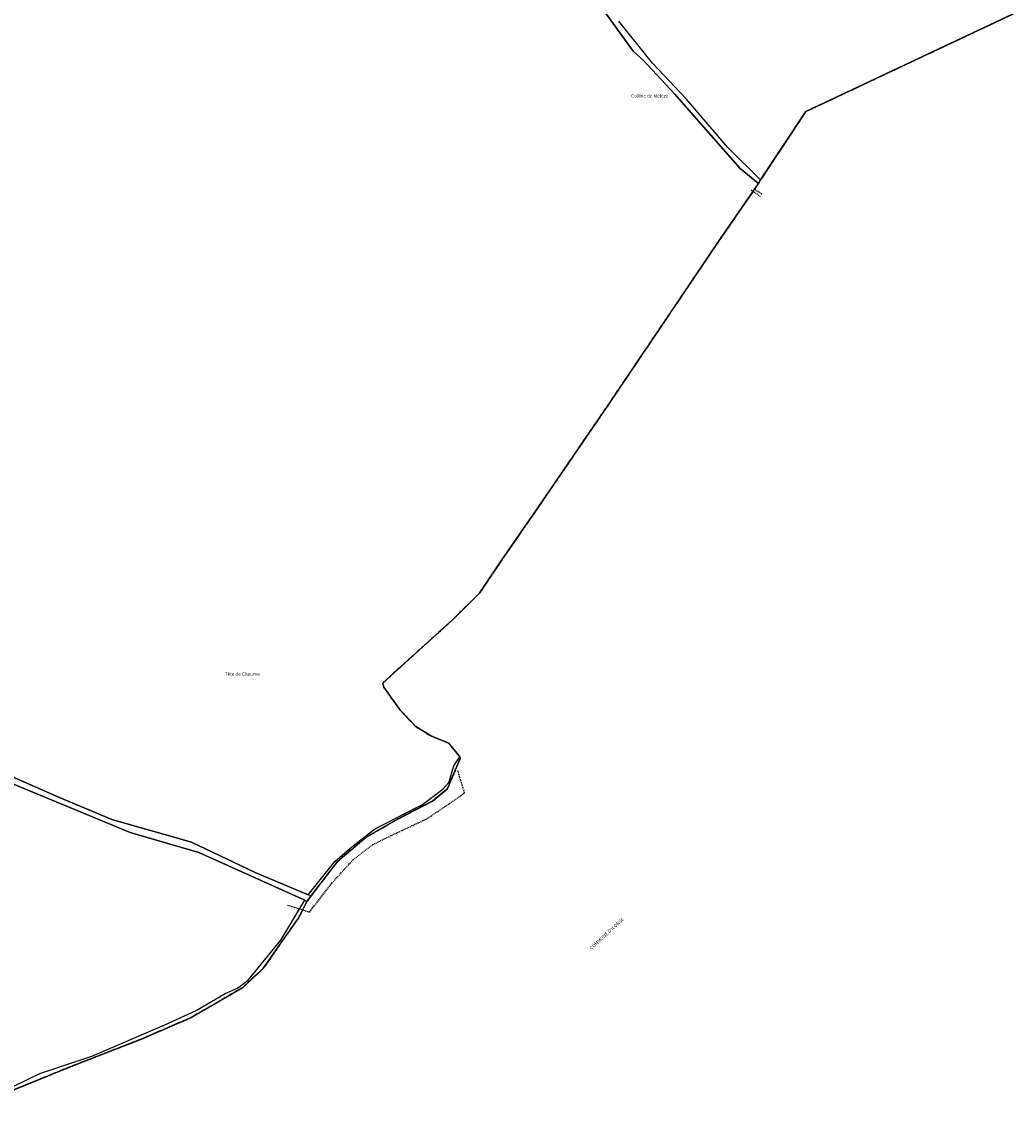
# Model space of a CAD drawing. Units: metres. Extents: x 1018200 to 1025656, y 6337368 to 6348607.
# Drawn here: x 1024299 to 1024888, y 6337476 to 6338127 of the extents above; entities that cross this region are included whole.
import ezdxf
from ezdxf.enums import TextEntityAlignment as Align

# ---------------------------------------------------------------- set-up
doc = ezdxf.new("R2010")
doc.units = ezdxf.units.M
for name, pattern in [('TOPO1', [1, 0.6, -0.4]), ('TOPO2', [2.4, 2, -0.4]), ('TOPO5', [5.4, 3, -1, 0.4, -1])]:
    doc.linetypes.add(name, pattern=pattern)
for name, color, linetype in [('ig_cad_cote_alti', 37, 'CONTINUOUS'), ('ig_cad_detail_lineaire', 252, 'TOPO1'), ('ig_cad_divers_texte', 8, 'CONTINUOUS'), ('ig_cad_hydro', 140, 'CONTINUOUS'), ('ig_cad_lieudit', 7, 'ByLayer'), ('ig_cad_limcom', 1, 'TOPO5'), ('ig_cad_parcel', 3, 'CONTINUOUS'), ('ig_cad_section', 20, 'TOPO2')]:
    doc.layers.add(name, color=color, linetype=linetype)
doc.styles.add('Times New Roman', font='times.ttf')

msp = doc.modelspace()

# ---------------------------------------------------------------- linework, layer by layer
at = {"layer": 'ig_cad_detail_lineaire'}
for points in [[(1024283.77, 6337488.48), (1024325.44, 6337505.55), (1024340.09, 6337511.27), (1024370.07, 6337522.97), (1024399.21, 6337535.54), (1024430.26, 6337553.55), (1024442.3, 6337564.72), (1024463.37, 6337594.84), (1024468.43, 6337604.57), (1024470.89, 6337608.06), (1024486.77, 6337628.67), (1024503.66, 6337642.89), (1024521.89, 6337653.44), (1024542.89, 6337664.32), (1024551.79, 6337671.57), (1024559.33, 6337689.37), (1024559.17, 6337690.61), (1024552.66, 6337698.64), (1024541.98, 6337702.95), (1024533, 6337708.5), (1024523.92, 6337718.17), (1024514, 6337731.92), (1024513.37, 6337734.39), (1024555.29, 6337772.3), (1024570.88, 6337787.79), (1024583.79, 6337806.97), (1024608.13, 6337842.3), (1024648.18, 6337900.91), (1024713.13, 6337997.16), (1024736.56, 6338031.06), (1024737.79, 6338033.23), (1024764.57, 6338073.77), (1024887.67, 6338131.79)], [(1024732.24, 6338027.26), (1024737.81, 6338023.1)], [(1024733.63, 6338027.96), (1024738.51, 6338024.96)], [(1024456.87, 6337602.49), (1024469.94, 6337598.38), (1024483.21, 6337615.6), (1024495.78, 6337629.46), (1024507.53, 6337638.41), (1024516.82, 6337643.08), (1024539.55, 6337653.73), (1024552.46, 6337662.42), (1024562.01, 6337669.16), (1024558.02, 6337682.17)]]:
    msp.add_lwpolyline(points, dxfattribs=at)
at = {"layer": 'ig_cad_hydro'}
for points in [[(1024641.01, 6338139), (1024662.1, 6338109.65), (1024668.14, 6338104.1), (1024686.55, 6338084.43), (1024725.56, 6338040.01), (1024736.56, 6338031.06), (1024737.79, 6338033.23), (1024718.38, 6338052.46), (1024693.75, 6338081.12), (1024673.67, 6338102.56), (1024653.67, 6338127.42)], [(1024287.36, 6337677.17), (1024317.2, 6337664.88), (1024363.43, 6337645.65), (1024404.14, 6337633.67), (1024467.13, 6337605.51), (1024468.43, 6337604.57), (1024470.89, 6337608.06), (1024469.04, 6337608.67), (1024437.66, 6337621.89), (1024399.9, 6337639.91), (1024352.65, 6337653.39), (1024320.49, 6337666.9), (1024280, 6337684.57)]]:
    msp.add_lwpolyline(points, dxfattribs=at)
at = {"layer": 'ig_cad_lieudit'}
msp.add_lwpolyline([(1024283.77, 6337488.48), (1024325.44, 6337505.55), (1024340.09, 6337511.27), (1024370.07, 6337522.97), (1024399.21, 6337535.54), (1024430.26, 6337553.55), (1024442.3, 6337564.72), (1024463.37, 6337594.84), (1024468.43, 6337604.57), (1024470.89, 6337608.06), (1024486.77, 6337628.67), (1024503.66, 6337642.89), (1024521.89, 6337653.44), (1024542.89, 6337664.32), (1024551.79, 6337671.57), (1024559.33, 6337689.37), (1024559.17, 6337690.61), (1024552.66, 6337698.64), (1024541.98, 6337702.95), (1024533, 6337708.5), (1024523.92, 6337718.17), (1024514, 6337731.92), (1024513.37, 6337734.39), (1024555.29, 6337772.3), (1024570.88, 6337787.79), (1024583.79, 6337806.97), (1024608.13, 6337842.3), (1024648.18, 6337900.91), (1024713.13, 6337997.16), (1024736.56, 6338031.06), (1024737.79, 6338033.23), (1024764.57, 6338073.77), (1024887.67, 6338131.79)], dxfattribs=at)
at = {"layer": 'ig_cad_limcom'}
msp.add_lwpolyline([(1024283.77, 6337488.48), (1024325.44, 6337505.55), (1024340.09, 6337511.27), (1024370.07, 6337522.97), (1024399.21, 6337535.54), (1024430.26, 6337553.55), (1024442.3, 6337564.72), (1024463.37, 6337594.84), (1024468.43, 6337604.57), (1024470.89, 6337608.06), (1024486.77, 6337628.67), (1024503.66, 6337642.89), (1024521.89, 6337653.44), (1024542.89, 6337664.32), (1024551.79, 6337671.57), (1024559.33, 6337689.37), (1024559.17, 6337690.61), (1024552.66, 6337698.64), (1024541.98, 6337702.95), (1024533, 6337708.5), (1024523.92, 6337718.17), (1024514, 6337731.92), (1024513.37, 6337734.39), (1024555.29, 6337772.3), (1024570.88, 6337787.79), (1024583.79, 6337806.97), (1024608.13, 6337842.3), (1024648.18, 6337900.91), (1024713.13, 6337997.16), (1024736.56, 6338031.06), (1024737.79, 6338033.23), (1024764.57, 6338073.77), (1024887.67, 6338131.79)], dxfattribs=at)
msp.add_lwpolyline([(1024283.77, 6337488.48), (1024325.44, 6337505.55), (1024340.09, 6337511.27), (1024370.07, 6337522.97), (1024399.21, 6337535.54), (1024430.26, 6337553.55), (1024442.3, 6337564.72), (1024463.37, 6337594.84), (1024468.43, 6337604.57), (1024470.89, 6337608.06), (1024486.77, 6337628.67), (1024503.66, 6337642.89), (1024521.89, 6337653.44), (1024542.89, 6337664.32), (1024551.79, 6337671.57), (1024559.33, 6337689.37), (1024559.17, 6337690.61), (1024552.66, 6337698.64), (1024541.98, 6337702.95), (1024533, 6337708.5), (1024523.92, 6337718.17), (1024514, 6337731.92), (1024513.37, 6337734.39), (1024555.29, 6337772.3), (1024570.88, 6337787.79), (1024583.79, 6337806.97), (1024608.13, 6337842.3), (1024648.18, 6337900.91), (1024713.13, 6337997.16), (1024736.56, 6338031.06), (1024737.79, 6338033.23), (1024764.57, 6338073.77), (1024887.67, 6338131.79)], dxfattribs=at)
msp.add_lwpolyline([(1024283.77, 6337488.48), (1024325.44, 6337505.55), (1024340.09, 6337511.27), (1024370.07, 6337522.97), (1024399.21, 6337535.54), (1024430.26, 6337553.55), (1024442.3, 6337564.72), (1024463.37, 6337594.84), (1024468.43, 6337604.57), (1024470.89, 6337608.06), (1024486.77, 6337628.67), (1024503.66, 6337642.89), (1024521.89, 6337653.44), (1024542.89, 6337664.32), (1024551.79, 6337671.57), (1024559.33, 6337689.37), (1024559.17, 6337690.61), (1024552.66, 6337698.64), (1024541.98, 6337702.95), (1024533, 6337708.5), (1024523.92, 6337718.17), (1024514, 6337731.92), (1024513.37, 6337734.39), (1024555.29, 6337772.3), (1024570.88, 6337787.79), (1024583.79, 6337806.97), (1024608.13, 6337842.3), (1024648.18, 6337900.91), (1024713.13, 6337997.16), (1024736.56, 6338031.06), (1024737.79, 6338033.23), (1024764.57, 6338073.77), (1024887.67, 6338131.79)], dxfattribs=at)
msp.add_lwpolyline([(1024283.77, 6337488.48), (1024325.44, 6337505.55), (1024340.09, 6337511.27), (1024370.07, 6337522.97), (1024399.21, 6337535.54), (1024430.26, 6337553.55), (1024442.3, 6337564.72), (1024463.37, 6337594.84), (1024468.43, 6337604.57), (1024470.89, 6337608.06), (1024486.77, 6337628.67), (1024503.66, 6337642.89), (1024521.89, 6337653.44), (1024542.89, 6337664.32), (1024551.79, 6337671.57), (1024559.33, 6337689.37), (1024559.17, 6337690.61), (1024552.66, 6337698.64), (1024541.98, 6337702.95), (1024533, 6337708.5), (1024523.92, 6337718.17), (1024514, 6337731.92), (1024513.37, 6337734.39), (1024555.29, 6337772.3), (1024570.88, 6337787.79), (1024583.79, 6337806.97), (1024608.13, 6337842.3), (1024648.18, 6337900.91), (1024713.13, 6337997.16), (1024736.56, 6338031.06), (1024737.79, 6338033.23), (1024764.57, 6338073.77), (1024887.67, 6338131.79)], dxfattribs=at)
msp.add_lwpolyline([(1024283.77, 6337488.48), (1024325.44, 6337505.55), (1024340.09, 6337511.27), (1024370.07, 6337522.97), (1024399.21, 6337535.54), (1024430.26, 6337553.55), (1024442.3, 6337564.72), (1024463.37, 6337594.84), (1024468.43, 6337604.57), (1024470.89, 6337608.06), (1024486.77, 6337628.67), (1024503.66, 6337642.89), (1024521.89, 6337653.44), (1024542.89, 6337664.32), (1024551.79, 6337671.57), (1024559.33, 6337689.37), (1024559.17, 6337690.61), (1024552.66, 6337698.64), (1024541.98, 6337702.95), (1024533, 6337708.5), (1024523.92, 6337718.17), (1024514, 6337731.92), (1024513.37, 6337734.39), (1024555.29, 6337772.3), (1024570.88, 6337787.79), (1024583.79, 6337806.97), (1024608.13, 6337842.3), (1024648.18, 6337900.91), (1024713.13, 6337997.16), (1024736.56, 6338031.06), (1024737.79, 6338033.23), (1024764.57, 6338073.77), (1024887.67, 6338131.79)], dxfattribs=at)
msp.add_lwpolyline([(1024283.77, 6337488.48), (1024325.44, 6337505.55), (1024340.09, 6337511.27), (1024370.07, 6337522.97), (1024399.21, 6337535.54), (1024430.26, 6337553.55), (1024442.3, 6337564.72), (1024463.37, 6337594.84), (1024468.43, 6337604.57), (1024470.89, 6337608.06), (1024486.77, 6337628.67), (1024503.66, 6337642.89), (1024521.89, 6337653.44), (1024542.89, 6337664.32), (1024551.79, 6337671.57), (1024559.33, 6337689.37), (1024559.17, 6337690.61), (1024552.66, 6337698.64), (1024541.98, 6337702.95), (1024533, 6337708.5), (1024523.92, 6337718.17), (1024514, 6337731.92), (1024513.37, 6337734.39), (1024555.29, 6337772.3), (1024570.88, 6337787.79), (1024583.79, 6337806.97), (1024608.13, 6337842.3), (1024648.18, 6337900.91), (1024713.13, 6337997.16), (1024736.56, 6338031.06), (1024737.79, 6338033.23), (1024764.57, 6338073.77), (1024887.67, 6338131.79)], dxfattribs=at)
msp.add_lwpolyline([(1024283.77, 6337488.48), (1024325.44, 6337505.55), (1024340.09, 6337511.27), (1024370.07, 6337522.97), (1024399.21, 6337535.54), (1024430.26, 6337553.55), (1024442.3, 6337564.72), (1024463.37, 6337594.84), (1024468.43, 6337604.57), (1024470.89, 6337608.06), (1024486.77, 6337628.67), (1024503.66, 6337642.89), (1024521.89, 6337653.44), (1024542.89, 6337664.32), (1024551.79, 6337671.57), (1024559.33, 6337689.37), (1024559.17, 6337690.61), (1024552.66, 6337698.64), (1024541.98, 6337702.95), (1024533, 6337708.5), (1024523.92, 6337718.17), (1024514, 6337731.92), (1024513.37, 6337734.39), (1024555.29, 6337772.3), (1024570.88, 6337787.79), (1024583.79, 6337806.97), (1024608.13, 6337842.3), (1024648.18, 6337900.91), (1024713.13, 6337997.16), (1024736.56, 6338031.06), (1024737.79, 6338033.23), (1024764.57, 6338073.77), (1024887.67, 6338131.79)], dxfattribs=at)
msp.add_lwpolyline([(1024283.77, 6337488.48), (1024325.44, 6337505.55), (1024340.09, 6337511.27), (1024370.07, 6337522.97), (1024399.21, 6337535.54), (1024430.26, 6337553.55), (1024442.3, 6337564.72), (1024463.37, 6337594.84), (1024468.43, 6337604.57), (1024470.89, 6337608.06), (1024486.77, 6337628.67), (1024503.66, 6337642.89), (1024521.89, 6337653.44), (1024542.89, 6337664.32), (1024551.79, 6337671.57), (1024559.33, 6337689.37), (1024559.17, 6337690.61), (1024552.66, 6337698.64), (1024541.98, 6337702.95), (1024533, 6337708.5), (1024523.92, 6337718.17), (1024514, 6337731.92), (1024513.37, 6337734.39), (1024555.29, 6337772.3), (1024570.88, 6337787.79), (1024583.79, 6337806.97), (1024608.13, 6337842.3), (1024648.18, 6337900.91), (1024713.13, 6337997.16), (1024736.56, 6338031.06), (1024737.79, 6338033.23), (1024764.57, 6338073.77), (1024887.67, 6338131.79)], dxfattribs=at)
msp.add_lwpolyline([(1024283.77, 6337488.48), (1024325.44, 6337505.55), (1024340.09, 6337511.27), (1024370.07, 6337522.97), (1024399.21, 6337535.54), (1024430.26, 6337553.55), (1024442.3, 6337564.72), (1024463.37, 6337594.84), (1024468.43, 6337604.57), (1024470.89, 6337608.06), (1024486.77, 6337628.67), (1024503.66, 6337642.89), (1024521.89, 6337653.44), (1024542.89, 6337664.32), (1024551.79, 6337671.57), (1024559.33, 6337689.37), (1024559.17, 6337690.61), (1024552.66, 6337698.64), (1024541.98, 6337702.95), (1024533, 6337708.5), (1024523.92, 6337718.17), (1024514, 6337731.92), (1024513.37, 6337734.39), (1024555.29, 6337772.3), (1024570.88, 6337787.79), (1024583.79, 6337806.97), (1024608.13, 6337842.3), (1024648.18, 6337900.91), (1024713.13, 6337997.16), (1024736.56, 6338031.06), (1024737.79, 6338033.23), (1024764.57, 6338073.77), (1024887.67, 6338131.79)], dxfattribs=at)
msp.add_lwpolyline([(1024283.77, 6337488.48), (1024325.44, 6337505.55), (1024340.09, 6337511.27), (1024370.07, 6337522.97), (1024399.21, 6337535.54), (1024430.26, 6337553.55), (1024442.3, 6337564.72), (1024463.37, 6337594.84), (1024468.43, 6337604.57), (1024470.89, 6337608.06), (1024486.77, 6337628.67), (1024503.66, 6337642.89), (1024521.89, 6337653.44), (1024542.89, 6337664.32), (1024551.79, 6337671.57), (1024559.33, 6337689.37), (1024559.17, 6337690.61), (1024552.66, 6337698.64), (1024541.98, 6337702.95), (1024533, 6337708.5), (1024523.92, 6337718.17), (1024514, 6337731.92), (1024513.37, 6337734.39), (1024555.29, 6337772.3), (1024570.88, 6337787.79), (1024583.79, 6337806.97), (1024608.13, 6337842.3), (1024648.18, 6337900.91), (1024713.13, 6337997.16), (1024736.56, 6338031.06), (1024737.79, 6338033.23), (1024764.57, 6338073.77), (1024887.67, 6338131.79)], dxfattribs=at)
msp.add_lwpolyline([(1024283.77, 6337488.48), (1024325.44, 6337505.55), (1024340.09, 6337511.27), (1024370.07, 6337522.97), (1024399.21, 6337535.54), (1024430.26, 6337553.55), (1024442.3, 6337564.72), (1024463.37, 6337594.84), (1024468.43, 6337604.57), (1024470.89, 6337608.06), (1024486.77, 6337628.67), (1024503.66, 6337642.89), (1024521.89, 6337653.44), (1024542.89, 6337664.32), (1024551.79, 6337671.57), (1024559.33, 6337689.37), (1024559.17, 6337690.61), (1024552.66, 6337698.64), (1024541.98, 6337702.95), (1024533, 6337708.5), (1024523.92, 6337718.17), (1024514, 6337731.92), (1024513.37, 6337734.39), (1024555.29, 6337772.3), (1024570.88, 6337787.79), (1024583.79, 6337806.97), (1024608.13, 6337842.3), (1024648.18, 6337900.91), (1024713.13, 6337997.16), (1024736.56, 6338031.06), (1024737.79, 6338033.23), (1024764.57, 6338073.77), (1024887.67, 6338131.79)], dxfattribs=at)
msp.add_lwpolyline([(1024283.77, 6337488.48), (1024325.44, 6337505.55), (1024340.09, 6337511.27), (1024370.07, 6337522.97), (1024399.21, 6337535.54), (1024430.26, 6337553.55), (1024442.3, 6337564.72), (1024463.37, 6337594.84), (1024468.43, 6337604.57), (1024470.89, 6337608.06), (1024486.77, 6337628.67), (1024503.66, 6337642.89), (1024521.89, 6337653.44), (1024542.89, 6337664.32), (1024551.79, 6337671.57), (1024559.33, 6337689.37), (1024559.17, 6337690.61), (1024552.66, 6337698.64), (1024541.98, 6337702.95), (1024533, 6337708.5), (1024523.92, 6337718.17), (1024514, 6337731.92), (1024513.37, 6337734.39), (1024555.29, 6337772.3), (1024570.88, 6337787.79), (1024583.79, 6337806.97), (1024608.13, 6337842.3), (1024648.18, 6337900.91), (1024713.13, 6337997.16), (1024736.56, 6338031.06), (1024737.79, 6338033.23), (1024764.57, 6338073.77), (1024887.67, 6338131.79)], dxfattribs=at)
msp.add_lwpolyline([(1024283.77, 6337488.48), (1024325.44, 6337505.55), (1024340.09, 6337511.27), (1024370.07, 6337522.97), (1024399.21, 6337535.54), (1024430.26, 6337553.55), (1024442.3, 6337564.72), (1024463.37, 6337594.84), (1024468.43, 6337604.57), (1024470.89, 6337608.06), (1024486.77, 6337628.67), (1024503.66, 6337642.89), (1024521.89, 6337653.44), (1024542.89, 6337664.32), (1024551.79, 6337671.57), (1024559.33, 6337689.37), (1024559.17, 6337690.61), (1024552.66, 6337698.64), (1024541.98, 6337702.95), (1024533, 6337708.5), (1024523.92, 6337718.17), (1024514, 6337731.92), (1024513.37, 6337734.39), (1024555.29, 6337772.3), (1024570.88, 6337787.79), (1024583.79, 6337806.97), (1024608.13, 6337842.3), (1024648.18, 6337900.91), (1024713.13, 6337997.16), (1024736.56, 6338031.06), (1024737.79, 6338033.23), (1024764.57, 6338073.77), (1024887.67, 6338131.79)], dxfattribs=at)
msp.add_lwpolyline([(1024283.77, 6337488.48), (1024325.44, 6337505.55), (1024340.09, 6337511.27), (1024370.07, 6337522.97), (1024399.21, 6337535.54), (1024430.26, 6337553.55), (1024442.3, 6337564.72), (1024463.37, 6337594.84), (1024468.43, 6337604.57), (1024470.89, 6337608.06), (1024486.77, 6337628.67), (1024503.66, 6337642.89), (1024521.89, 6337653.44), (1024542.89, 6337664.32), (1024551.79, 6337671.57), (1024559.33, 6337689.37), (1024559.17, 6337690.61), (1024552.66, 6337698.64), (1024541.98, 6337702.95), (1024533, 6337708.5), (1024523.92, 6337718.17), (1024514, 6337731.92), (1024513.37, 6337734.39), (1024555.29, 6337772.3), (1024570.88, 6337787.79), (1024583.79, 6337806.97), (1024608.13, 6337842.3), (1024648.18, 6337900.91), (1024713.13, 6337997.16), (1024736.56, 6338031.06), (1024737.79, 6338033.23), (1024764.57, 6338073.77), (1024887.67, 6338131.79)], dxfattribs=at)
msp.add_lwpolyline([(1024283.77, 6337488.48), (1024325.44, 6337505.55), (1024340.09, 6337511.27), (1024370.07, 6337522.97), (1024399.21, 6337535.54), (1024430.26, 6337553.55), (1024442.3, 6337564.72), (1024463.37, 6337594.84), (1024468.43, 6337604.57), (1024470.89, 6337608.06), (1024486.77, 6337628.67), (1024503.66, 6337642.89), (1024521.89, 6337653.44), (1024542.89, 6337664.32), (1024551.79, 6337671.57), (1024559.33, 6337689.37), (1024559.17, 6337690.61), (1024552.66, 6337698.64), (1024541.98, 6337702.95), (1024533, 6337708.5), (1024523.92, 6337718.17), (1024514, 6337731.92), (1024513.37, 6337734.39), (1024555.29, 6337772.3), (1024570.88, 6337787.79), (1024583.79, 6337806.97), (1024608.13, 6337842.3), (1024648.18, 6337900.91), (1024713.13, 6337997.16), (1024736.56, 6338031.06), (1024737.79, 6338033.23), (1024764.57, 6338073.77), (1024887.67, 6338131.79)], dxfattribs=at)
msp.add_lwpolyline([(1024283.77, 6337488.48), (1024325.44, 6337505.55), (1024340.09, 6337511.27), (1024370.07, 6337522.97), (1024399.21, 6337535.54), (1024430.26, 6337553.55), (1024442.3, 6337564.72), (1024463.37, 6337594.84), (1024468.43, 6337604.57), (1024470.89, 6337608.06), (1024486.77, 6337628.67), (1024503.66, 6337642.89), (1024521.89, 6337653.44), (1024542.89, 6337664.32), (1024551.79, 6337671.57), (1024559.33, 6337689.37), (1024559.17, 6337690.61), (1024552.66, 6337698.64), (1024541.98, 6337702.95), (1024533, 6337708.5), (1024523.92, 6337718.17), (1024514, 6337731.92), (1024513.37, 6337734.39), (1024555.29, 6337772.3), (1024570.88, 6337787.79), (1024583.79, 6337806.97), (1024608.13, 6337842.3), (1024648.18, 6337900.91), (1024713.13, 6337997.16), (1024736.56, 6338031.06), (1024737.79, 6338033.23), (1024764.57, 6338073.77), (1024887.67, 6338131.79)], dxfattribs=at)
msp.add_lwpolyline([(1024283.77, 6337488.48), (1024325.44, 6337505.55), (1024340.09, 6337511.27), (1024370.07, 6337522.97), (1024399.21, 6337535.54), (1024430.26, 6337553.55), (1024442.3, 6337564.72), (1024463.37, 6337594.84), (1024468.43, 6337604.57), (1024470.89, 6337608.06), (1024486.77, 6337628.67), (1024503.66, 6337642.89), (1024521.89, 6337653.44), (1024542.89, 6337664.32), (1024551.79, 6337671.57), (1024559.33, 6337689.37), (1024559.17, 6337690.61), (1024552.66, 6337698.64), (1024541.98, 6337702.95), (1024533, 6337708.5), (1024523.92, 6337718.17), (1024514, 6337731.92), (1024513.37, 6337734.39), (1024555.29, 6337772.3), (1024570.88, 6337787.79), (1024583.79, 6337806.97), (1024608.13, 6337842.3), (1024648.18, 6337900.91), (1024713.13, 6337997.16), (1024736.56, 6338031.06), (1024737.79, 6338033.23), (1024764.57, 6338073.77), (1024887.67, 6338131.79)], dxfattribs=at)
msp.add_lwpolyline([(1024283.77, 6337488.48), (1024325.44, 6337505.55), (1024340.09, 6337511.27), (1024370.07, 6337522.97), (1024399.21, 6337535.54), (1024430.26, 6337553.55), (1024442.3, 6337564.72), (1024463.37, 6337594.84), (1024468.43, 6337604.57), (1024470.89, 6337608.06), (1024486.77, 6337628.67), (1024503.66, 6337642.89), (1024521.89, 6337653.44), (1024542.89, 6337664.32), (1024551.79, 6337671.57), (1024559.33, 6337689.37), (1024559.17, 6337690.61), (1024552.66, 6337698.64), (1024541.98, 6337702.95), (1024533, 6337708.5), (1024523.92, 6337718.17), (1024514, 6337731.92), (1024513.37, 6337734.39), (1024555.29, 6337772.3), (1024570.88, 6337787.79), (1024583.79, 6337806.97), (1024608.13, 6337842.3), (1024648.18, 6337900.91), (1024713.13, 6337997.16), (1024736.56, 6338031.06), (1024737.79, 6338033.23), (1024764.57, 6338073.77), (1024887.67, 6338131.79)], dxfattribs=at)
msp.add_lwpolyline([(1024283.77, 6337488.48), (1024325.44, 6337505.55), (1024340.09, 6337511.27), (1024370.07, 6337522.97), (1024399.21, 6337535.54), (1024430.26, 6337553.55), (1024442.3, 6337564.72), (1024463.37, 6337594.84), (1024468.43, 6337604.57), (1024470.89, 6337608.06), (1024486.77, 6337628.67), (1024503.66, 6337642.89), (1024521.89, 6337653.44), (1024542.89, 6337664.32), (1024551.79, 6337671.57), (1024559.33, 6337689.37), (1024559.17, 6337690.61), (1024552.66, 6337698.64), (1024541.98, 6337702.95), (1024533, 6337708.5), (1024523.92, 6337718.17), (1024514, 6337731.92), (1024513.37, 6337734.39), (1024555.29, 6337772.3), (1024570.88, 6337787.79), (1024583.79, 6337806.97), (1024608.13, 6337842.3), (1024648.18, 6337900.91), (1024713.13, 6337997.16), (1024736.56, 6338031.06), (1024737.79, 6338033.23), (1024764.57, 6338073.77), (1024887.67, 6338131.79)], dxfattribs=at)
msp.add_lwpolyline([(1024283.77, 6337488.48), (1024325.44, 6337505.55), (1024340.09, 6337511.27), (1024370.07, 6337522.97), (1024399.21, 6337535.54), (1024430.26, 6337553.55), (1024442.3, 6337564.72), (1024463.37, 6337594.84), (1024468.43, 6337604.57), (1024470.89, 6337608.06), (1024486.77, 6337628.67), (1024503.66, 6337642.89), (1024521.89, 6337653.44), (1024542.89, 6337664.32), (1024551.79, 6337671.57), (1024559.33, 6337689.37), (1024559.17, 6337690.61), (1024552.66, 6337698.64), (1024541.98, 6337702.95), (1024533, 6337708.5), (1024523.92, 6337718.17), (1024514, 6337731.92), (1024513.37, 6337734.39), (1024555.29, 6337772.3), (1024570.88, 6337787.79), (1024583.79, 6337806.97), (1024608.13, 6337842.3), (1024648.18, 6337900.91), (1024713.13, 6337997.16), (1024736.56, 6338031.06), (1024737.79, 6338033.23), (1024764.57, 6338073.77), (1024887.67, 6338131.79)], dxfattribs=at)
msp.add_lwpolyline([(1024283.77, 6337488.48), (1024325.44, 6337505.55), (1024340.09, 6337511.27), (1024370.07, 6337522.97), (1024399.21, 6337535.54), (1024430.26, 6337553.55), (1024442.3, 6337564.72), (1024463.37, 6337594.84), (1024468.43, 6337604.57), (1024470.89, 6337608.06), (1024486.77, 6337628.67), (1024503.66, 6337642.89), (1024521.89, 6337653.44), (1024542.89, 6337664.32), (1024551.79, 6337671.57), (1024559.33, 6337689.37), (1024559.17, 6337690.61), (1024552.66, 6337698.64), (1024541.98, 6337702.95), (1024533, 6337708.5), (1024523.92, 6337718.17), (1024514, 6337731.92), (1024513.37, 6337734.39), (1024555.29, 6337772.3), (1024570.88, 6337787.79), (1024583.79, 6337806.97), (1024608.13, 6337842.3), (1024648.18, 6337900.91), (1024713.13, 6337997.16), (1024736.56, 6338031.06), (1024737.79, 6338033.23), (1024764.57, 6338073.77), (1024887.67, 6338131.79)], dxfattribs=at)
msp.add_lwpolyline([(1024283.77, 6337488.48), (1024325.44, 6337505.55), (1024340.09, 6337511.27), (1024370.07, 6337522.97), (1024399.21, 6337535.54), (1024430.26, 6337553.55), (1024442.3, 6337564.72), (1024463.37, 6337594.84), (1024468.43, 6337604.57), (1024470.89, 6337608.06), (1024486.77, 6337628.67), (1024503.66, 6337642.89), (1024521.89, 6337653.44), (1024542.89, 6337664.32), (1024551.79, 6337671.57), (1024559.33, 6337689.37), (1024559.17, 6337690.61), (1024552.66, 6337698.64), (1024541.98, 6337702.95), (1024533, 6337708.5), (1024523.92, 6337718.17), (1024514, 6337731.92), (1024513.37, 6337734.39), (1024555.29, 6337772.3), (1024570.88, 6337787.79), (1024583.79, 6337806.97), (1024608.13, 6337842.3), (1024648.18, 6337900.91), (1024713.13, 6337997.16), (1024736.56, 6338031.06), (1024737.79, 6338033.23), (1024764.57, 6338073.77), (1024887.67, 6338131.79)], dxfattribs=at)
msp.add_lwpolyline([(1024283.77, 6337488.48), (1024325.44, 6337505.55), (1024340.09, 6337511.27), (1024370.07, 6337522.97), (1024399.21, 6337535.54), (1024430.26, 6337553.55), (1024442.3, 6337564.72), (1024463.37, 6337594.84), (1024468.43, 6337604.57), (1024470.89, 6337608.06), (1024486.77, 6337628.67), (1024503.66, 6337642.89), (1024521.89, 6337653.44), (1024542.89, 6337664.32), (1024551.79, 6337671.57), (1024559.33, 6337689.37), (1024559.17, 6337690.61), (1024552.66, 6337698.64), (1024541.98, 6337702.95), (1024533, 6337708.5), (1024523.92, 6337718.17), (1024514, 6337731.92), (1024513.37, 6337734.39), (1024555.29, 6337772.3), (1024570.88, 6337787.79), (1024583.79, 6337806.97), (1024608.13, 6337842.3), (1024648.18, 6337900.91), (1024713.13, 6337997.16), (1024736.56, 6338031.06), (1024737.79, 6338033.23), (1024764.57, 6338073.77), (1024887.67, 6338131.79)], dxfattribs=at)
msp.add_lwpolyline([(1024283.77, 6337488.48), (1024325.44, 6337505.55), (1024340.09, 6337511.27), (1024370.07, 6337522.97), (1024399.21, 6337535.54), (1024430.26, 6337553.55), (1024442.3, 6337564.72), (1024463.37, 6337594.84), (1024468.43, 6337604.57), (1024470.89, 6337608.06), (1024486.77, 6337628.67), (1024503.66, 6337642.89), (1024521.89, 6337653.44), (1024542.89, 6337664.32), (1024551.79, 6337671.57), (1024559.33, 6337689.37), (1024559.17, 6337690.61), (1024552.66, 6337698.64), (1024541.98, 6337702.95), (1024533, 6337708.5), (1024523.92, 6337718.17), (1024514, 6337731.92), (1024513.37, 6337734.39), (1024555.29, 6337772.3), (1024570.88, 6337787.79), (1024583.79, 6337806.97), (1024608.13, 6337842.3), (1024648.18, 6337900.91), (1024713.13, 6337997.16), (1024736.56, 6338031.06), (1024737.79, 6338033.23), (1024764.57, 6338073.77), (1024887.67, 6338131.79)], dxfattribs=at)
msp.add_lwpolyline([(1024283.77, 6337488.48), (1024325.44, 6337505.55), (1024340.09, 6337511.27), (1024370.07, 6337522.97), (1024399.21, 6337535.54), (1024430.26, 6337553.55), (1024442.3, 6337564.72), (1024463.37, 6337594.84), (1024468.43, 6337604.57), (1024470.89, 6337608.06), (1024486.77, 6337628.67), (1024503.66, 6337642.89), (1024521.89, 6337653.44), (1024542.89, 6337664.32), (1024551.79, 6337671.57), (1024559.33, 6337689.37), (1024559.17, 6337690.61), (1024552.66, 6337698.64), (1024541.98, 6337702.95), (1024533, 6337708.5), (1024523.92, 6337718.17), (1024514, 6337731.92), (1024513.37, 6337734.39), (1024555.29, 6337772.3), (1024570.88, 6337787.79), (1024583.79, 6337806.97), (1024608.13, 6337842.3), (1024648.18, 6337900.91), (1024713.13, 6337997.16), (1024736.56, 6338031.06), (1024737.79, 6338033.23), (1024764.57, 6338073.77), (1024887.67, 6338131.79)], dxfattribs=at)
msp.add_lwpolyline([(1024283.77, 6337488.48), (1024325.44, 6337505.55), (1024340.09, 6337511.27), (1024370.07, 6337522.97), (1024399.21, 6337535.54), (1024430.26, 6337553.55), (1024442.3, 6337564.72), (1024463.37, 6337594.84), (1024468.43, 6337604.57), (1024470.89, 6337608.06), (1024486.77, 6337628.67), (1024503.66, 6337642.89), (1024521.89, 6337653.44), (1024542.89, 6337664.32), (1024551.79, 6337671.57), (1024559.33, 6337689.37), (1024559.17, 6337690.61), (1024552.66, 6337698.64), (1024541.98, 6337702.95), (1024533, 6337708.5), (1024523.92, 6337718.17), (1024514, 6337731.92), (1024513.37, 6337734.39), (1024555.29, 6337772.3), (1024570.88, 6337787.79), (1024583.79, 6337806.97), (1024608.13, 6337842.3), (1024648.18, 6337900.91), (1024713.13, 6337997.16), (1024736.56, 6338031.06), (1024737.79, 6338033.23), (1024764.57, 6338073.77), (1024887.67, 6338131.79)], dxfattribs=at)
msp.add_lwpolyline([(1024283.77, 6337488.48), (1024325.44, 6337505.55), (1024340.09, 6337511.27), (1024370.07, 6337522.97), (1024399.21, 6337535.54), (1024430.26, 6337553.55), (1024442.3, 6337564.72), (1024463.37, 6337594.84), (1024468.43, 6337604.57), (1024470.89, 6337608.06), (1024486.77, 6337628.67), (1024503.66, 6337642.89), (1024521.89, 6337653.44), (1024542.89, 6337664.32), (1024551.79, 6337671.57), (1024559.33, 6337689.37), (1024559.17, 6337690.61), (1024552.66, 6337698.64), (1024541.98, 6337702.95), (1024533, 6337708.5), (1024523.92, 6337718.17), (1024514, 6337731.92), (1024513.37, 6337734.39), (1024555.29, 6337772.3), (1024570.88, 6337787.79), (1024583.79, 6337806.97), (1024608.13, 6337842.3), (1024648.18, 6337900.91), (1024713.13, 6337997.16), (1024736.56, 6338031.06), (1024737.79, 6338033.23), (1024764.57, 6338073.77), (1024887.67, 6338131.79)], dxfattribs=at)
at = {"layer": 'ig_cad_parcel'}
for points in [[(1024280, 6337684.57), (1024320.49, 6337666.9), (1024352.65, 6337653.39), (1024399.9, 6337639.91), (1024437.66, 6337621.89), (1024469.04, 6337608.67), (1024484.92, 6337628.45), (1024495.11, 6337637.14), (1024508.5, 6337647.64), (1024534.31, 6337660.86), (1024536.97, 6337662.25), (1024549.16, 6337671.41), (1024552.56, 6337675.28), (1024555.63, 6337685.18), (1024559.17, 6337690.61), (1024552.66, 6337698.64), (1024541.98, 6337702.95), (1024533, 6337708.5), (1024523.92, 6337718.17), (1024514, 6337731.92), (1024513.37, 6337734.39), (1024555.29, 6337772.3), (1024570.88, 6337787.79), (1024583.79, 6337806.97), (1024608.13, 6337842.3), (1024648.18, 6337900.91), (1024713.13, 6337997.16), (1024736.56, 6338031.06), (1024725.56, 6338040.01), (1024686.55, 6338084.43), (1024668.14, 6338104.1), (1024662.1, 6338109.65), (1024641.01, 6338139)], [(1024887.67, 6338131.79), (1024764.57, 6338073.77), (1024737.79, 6338033.23), (1024718.38, 6338052.46), (1024693.75, 6338081.12), (1024673.67, 6338102.56), (1024653.67, 6338127.42)], [(1024255.1, 6337476.01), (1024309.71, 6337502.42), (1024340.6, 6337512.84), (1024384.09, 6337531.33), (1024402.66, 6337539.91), (1024419.93, 6337549.98), (1024427.18, 6337553.2), (1024433.49, 6337558.02), (1024452.88, 6337581.58), (1024467.13, 6337605.51), (1024404.14, 6337633.67), (1024363.43, 6337645.65), (1024317.2, 6337664.88), (1024287.36, 6337677.17)]]:
    msp.add_lwpolyline(points, dxfattribs=at)
at = {"layer": 'ig_cad_section'}
msp.add_lwpolyline([(1024887.67, 6338131.79), (1024764.57, 6338073.77), (1024737.79, 6338033.23), (1024736.56, 6338031.06), (1024713.13, 6337997.16), (1024648.18, 6337900.91), (1024608.13, 6337842.3), (1024583.79, 6337806.97), (1024570.88, 6337787.79), (1024555.29, 6337772.3), (1024513.37, 6337734.39), (1024514, 6337731.92), (1024523.92, 6337718.17), (1024533, 6337708.5), (1024541.98, 6337702.95), (1024552.66, 6337698.64), (1024559.17, 6337690.61), (1024559.33, 6337689.37), (1024551.79, 6337671.57), (1024542.89, 6337664.32), (1024521.89, 6337653.44), (1024503.66, 6337642.89), (1024486.77, 6337628.67), (1024470.89, 6337608.06), (1024468.43, 6337604.57), (1024463.37, 6337594.84), (1024442.3, 6337564.72), (1024430.26, 6337553.55), (1024399.21, 6337535.54), (1024370.07, 6337522.97), (1024340.09, 6337511.27), (1024325.44, 6337505.55), (1024283.77, 6337488.48)], dxfattribs=at)
msp.add_lwpolyline([(1024887.67, 6338131.79), (1024764.57, 6338073.77), (1024737.79, 6338033.23), (1024736.56, 6338031.06), (1024713.13, 6337997.16), (1024648.18, 6337900.91), (1024608.13, 6337842.3), (1024583.79, 6337806.97), (1024570.88, 6337787.79), (1024555.29, 6337772.3), (1024513.37, 6337734.39), (1024514, 6337731.92), (1024523.92, 6337718.17), (1024533, 6337708.5), (1024541.98, 6337702.95), (1024552.66, 6337698.64), (1024559.17, 6337690.61), (1024559.33, 6337689.37), (1024551.79, 6337671.57), (1024542.89, 6337664.32), (1024521.89, 6337653.44), (1024503.66, 6337642.89), (1024486.77, 6337628.67), (1024470.89, 6337608.06), (1024468.43, 6337604.57), (1024463.37, 6337594.84), (1024442.3, 6337564.72), (1024430.26, 6337553.55), (1024399.21, 6337535.54), (1024370.07, 6337522.97), (1024340.09, 6337511.27), (1024325.44, 6337505.55), (1024283.77, 6337488.48)], dxfattribs=at)
msp.add_lwpolyline([(1024887.67, 6338131.79), (1024764.57, 6338073.77), (1024737.79, 6338033.23), (1024736.56, 6338031.06), (1024713.13, 6337997.16), (1024648.18, 6337900.91), (1024608.13, 6337842.3), (1024583.79, 6337806.97), (1024570.88, 6337787.79), (1024555.29, 6337772.3), (1024513.37, 6337734.39), (1024514, 6337731.92), (1024523.92, 6337718.17), (1024533, 6337708.5), (1024541.98, 6337702.95), (1024552.66, 6337698.64), (1024559.17, 6337690.61), (1024559.33, 6337689.37), (1024551.79, 6337671.57), (1024542.89, 6337664.32), (1024521.89, 6337653.44), (1024503.66, 6337642.89), (1024486.77, 6337628.67), (1024470.89, 6337608.06), (1024468.43, 6337604.57), (1024463.37, 6337594.84), (1024442.3, 6337564.72), (1024430.26, 6337553.55), (1024399.21, 6337535.54), (1024370.07, 6337522.97), (1024340.09, 6337511.27), (1024325.44, 6337505.55), (1024283.77, 6337488.48)], dxfattribs=at)
msp.add_lwpolyline([(1024887.67, 6338131.79), (1024764.57, 6338073.77), (1024737.79, 6338033.23), (1024736.56, 6338031.06), (1024713.13, 6337997.16), (1024648.18, 6337900.91), (1024608.13, 6337842.3), (1024583.79, 6337806.97), (1024570.88, 6337787.79), (1024555.29, 6337772.3), (1024513.37, 6337734.39), (1024514, 6337731.92), (1024523.92, 6337718.17), (1024533, 6337708.5), (1024541.98, 6337702.95), (1024552.66, 6337698.64), (1024559.17, 6337690.61), (1024559.33, 6337689.37), (1024551.79, 6337671.57), (1024542.89, 6337664.32), (1024521.89, 6337653.44), (1024503.66, 6337642.89), (1024486.77, 6337628.67), (1024470.89, 6337608.06), (1024468.43, 6337604.57), (1024463.37, 6337594.84), (1024442.3, 6337564.72), (1024430.26, 6337553.55), (1024399.21, 6337535.54), (1024370.07, 6337522.97), (1024340.09, 6337511.27), (1024325.44, 6337505.55), (1024283.77, 6337488.48)], dxfattribs=at)
msp.add_lwpolyline([(1024887.67, 6338131.79), (1024764.57, 6338073.77), (1024737.79, 6338033.23), (1024736.56, 6338031.06), (1024713.13, 6337997.16), (1024648.18, 6337900.91), (1024608.13, 6337842.3), (1024583.79, 6337806.97), (1024570.88, 6337787.79), (1024555.29, 6337772.3), (1024513.37, 6337734.39), (1024514, 6337731.92), (1024523.92, 6337718.17), (1024533, 6337708.5), (1024541.98, 6337702.95), (1024552.66, 6337698.64), (1024559.17, 6337690.61), (1024559.33, 6337689.37), (1024551.79, 6337671.57), (1024542.89, 6337664.32), (1024521.89, 6337653.44), (1024503.66, 6337642.89), (1024486.77, 6337628.67), (1024470.89, 6337608.06), (1024468.43, 6337604.57), (1024463.37, 6337594.84), (1024442.3, 6337564.72), (1024430.26, 6337553.55), (1024399.21, 6337535.54), (1024370.07, 6337522.97), (1024340.09, 6337511.27), (1024325.44, 6337505.55), (1024283.77, 6337488.48)], dxfattribs=at)
msp.add_lwpolyline([(1024887.67, 6338131.79), (1024764.57, 6338073.77), (1024737.79, 6338033.23), (1024736.56, 6338031.06), (1024713.13, 6337997.16), (1024648.18, 6337900.91), (1024608.13, 6337842.3), (1024583.79, 6337806.97), (1024570.88, 6337787.79), (1024555.29, 6337772.3), (1024513.37, 6337734.39), (1024514, 6337731.92), (1024523.92, 6337718.17), (1024533, 6337708.5), (1024541.98, 6337702.95), (1024552.66, 6337698.64), (1024559.17, 6337690.61), (1024559.33, 6337689.37), (1024551.79, 6337671.57), (1024542.89, 6337664.32), (1024521.89, 6337653.44), (1024503.66, 6337642.89), (1024486.77, 6337628.67), (1024470.89, 6337608.06), (1024468.43, 6337604.57), (1024463.37, 6337594.84), (1024442.3, 6337564.72), (1024430.26, 6337553.55), (1024399.21, 6337535.54), (1024370.07, 6337522.97), (1024340.09, 6337511.27), (1024325.44, 6337505.55), (1024283.77, 6337488.48)], dxfattribs=at)
msp.add_lwpolyline([(1024887.67, 6338131.79), (1024764.57, 6338073.77), (1024737.79, 6338033.23), (1024736.56, 6338031.06), (1024713.13, 6337997.16), (1024648.18, 6337900.91), (1024608.13, 6337842.3), (1024583.79, 6337806.97), (1024570.88, 6337787.79), (1024555.29, 6337772.3), (1024513.37, 6337734.39), (1024514, 6337731.92), (1024523.92, 6337718.17), (1024533, 6337708.5), (1024541.98, 6337702.95), (1024552.66, 6337698.64), (1024559.17, 6337690.61), (1024559.33, 6337689.37), (1024551.79, 6337671.57), (1024542.89, 6337664.32), (1024521.89, 6337653.44), (1024503.66, 6337642.89), (1024486.77, 6337628.67), (1024470.89, 6337608.06), (1024468.43, 6337604.57), (1024463.37, 6337594.84), (1024442.3, 6337564.72), (1024430.26, 6337553.55), (1024399.21, 6337535.54), (1024370.07, 6337522.97), (1024340.09, 6337511.27), (1024325.44, 6337505.55), (1024283.77, 6337488.48)], dxfattribs=at)

# ---------------------------------------------------------------- texts
at = {"layer": 'ig_cad_cote_alti', "style": 'Times New Roman'}
for s, p in [('Colline de Mélèze', (1024660.85, 6338081.47)), ('Tête de Chaume', (1024419.62, 6337738.13))]:
    msp.add_text(s, height=2, dxfattribs=at).set_placement(p, align=Align.BOTTOM_LEFT)
at = {"layer": 'ig_cad_divers_texte', "style": 'Times New Roman'}
msp.add_text("COMMUNE D'ILONSE", height=2, rotation=42.9, dxfattribs=at).set_placement((1024637.9, 6337575.44), align=Align.BOTTOM_LEFT)

doc.saveas('drawing.dxf')
